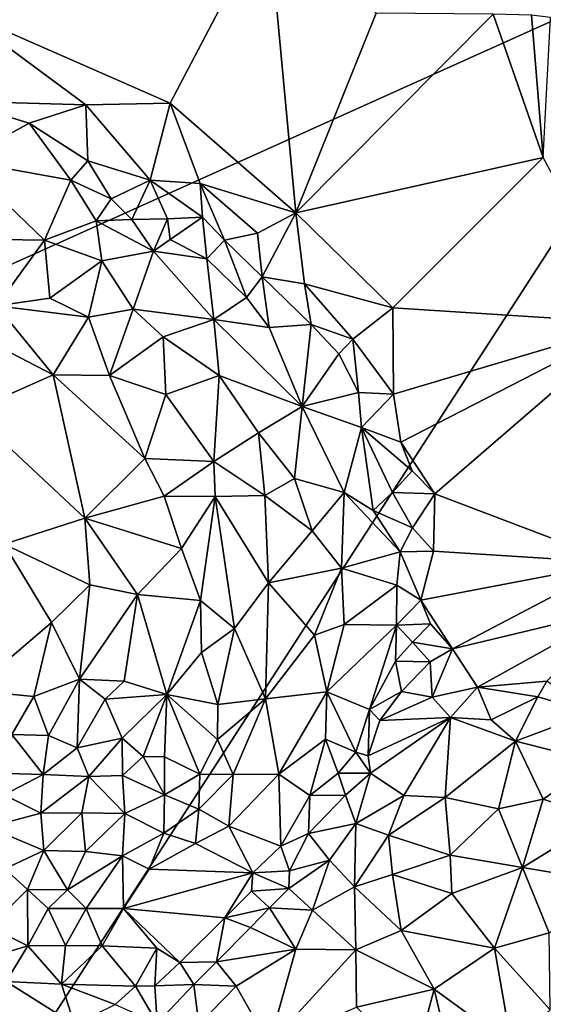
# Model space of a CAD drawing. Units: metres. Extents: x 28.5 to 32, y -11.7 to 12.4.
# Drawn here: x 29.3 to 30, y 6.6 to 7.9 of the extents above; entities that cross this region are included whole.
import ezdxf

# ---------------------------------------------------------------- set-up
doc = ezdxf.new("R2010")
doc.units = ezdxf.units.M

msp = doc.modelspace()

# ---------------------------------------------------------------- linework, layer by layer
at = {"layer": '1'}
for points in [[(28.7526, 8.7959, -1.691), (30.3034, 8.0644, -1.7114), (29.1113, 7.5274, -1.6872)], [(29.241, 7.9563, -1.2797), (29.524, 7.8322, -1.2834), (29.6542, 8.081, -1.2828)], [(29.524, 7.8322, -1.2834), (29.6907, 7.6865, -1.2849), (29.6542, 8.081, -1.2828)], [(29.6542, 8.081, -1.2828), (29.6907, 7.6865, -1.2849), (29.7975, 7.952, -1.2843)], [(29.2204, 6.3903, -1.6761), (29.1113, 7.5274, -1.6872), (30.3034, 8.0644, -1.7114)], [(29.2204, 6.3903, -1.6761), (30.3034, 8.0644, -1.7114), (30.528, 6.5561, -1.7032)], [(29.2409, 7.8348, -1.2791), (29.412, 7.83, -1.2839), (29.241, 7.9563, -1.2797)], [(29.412, 7.83, -1.2839), (29.524, 7.8322, -1.2834), (29.241, 7.9563, -1.2797)], [(29.7975, 7.952, -1.2843), (29.6907, 7.6865, -1.2849), (29.9528, 7.9506, -1.2851)], [(29.9528, 7.9506, -1.2851), (29.6907, 7.6865, -1.2849), (30.0196, 7.7603, -1.2842)], [(29.9528, 7.9506, -1.2851), (30.0196, 7.7603, -1.2842), (30.004, 7.9493, -1.2845)], [(30.004, 7.9493, -1.2845), (30.0196, 7.7603, -1.2842), (30.0292, 7.9462, -1.2809)], [(29.2464, 7.7562, -1.2665), (29.3364, 7.8059, -1.2791), (29.2409, 7.8348, -1.2791)], [(29.2409, 7.8348, -1.2791), (29.3364, 7.8059, -1.2791), (29.412, 7.83, -1.2839)], [(29.3364, 7.8059, -1.2791), (29.4143, 7.7556, -1.2715), (29.412, 7.83, -1.2839)], [(29.412, 7.83, -1.2839), (29.4973, 7.73, -1.2728), (29.524, 7.8322, -1.2834)], [(29.412, 7.83, -1.2839), (29.4143, 7.7556, -1.2715), (29.4973, 7.73, -1.2728)], [(29.4973, 7.73, -1.2728), (29.5638, 7.7256, -1.2822), (29.524, 7.8322, -1.2834)], [(29.524, 7.8322, -1.2834), (29.5638, 7.7256, -1.2822), (29.6907, 7.6865, -1.2849)], [(29.3364, 7.8059, -1.2791), (29.2464, 7.7562, -1.2665), (29.3917, 7.7301, -1.2527)], [(29.3364, 7.8059, -1.2791), (29.3917, 7.7301, -1.2527), (29.4143, 7.7556, -1.2715)], [(29.2464, 7.7562, -1.2665), (29.2405, 7.6521, -1.1349), (29.3569, 7.6502, -1.1475)], [(29.3917, 7.7301, -1.2527), (29.2464, 7.7562, -1.2665), (29.3569, 7.6502, -1.1475)], [(29.4143, 7.7556, -1.2715), (29.3917, 7.7301, -1.2527), (29.4453, 7.7053, -1.2419)], [(29.4143, 7.7556, -1.2715), (29.4453, 7.7053, -1.2419), (29.4973, 7.73, -1.2728)], [(29.6907, 7.6865, -1.2849), (29.8195, 7.5604, -1.2851), (30.0196, 7.7603, -1.2842)], [(30.0196, 7.7603, -1.2842), (29.8195, 7.5604, -1.2851), (30.1379, 7.54, -1.2852)], [(29.3917, 7.7301, -1.2527), (29.3569, 7.6502, -1.1475), (29.4256, 7.6761, -1.1994)], [(29.4453, 7.7053, -1.2419), (29.3917, 7.7301, -1.2527), (29.4256, 7.6761, -1.1994)], [(29.4453, 7.7053, -1.2419), (29.4731, 7.6776, -1.2261), (29.4973, 7.73, -1.2728)], [(29.4973, 7.73, -1.2728), (29.4731, 7.6776, -1.2261), (29.5201, 7.6785, -1.253)], [(29.4973, 7.73, -1.2728), (29.5201, 7.6785, -1.253), (29.5669, 7.6808, -1.2723)], [(29.4973, 7.73, -1.2728), (29.5669, 7.6808, -1.2723), (29.5638, 7.7256, -1.2822)], [(29.5638, 7.7256, -1.2822), (29.5669, 7.6808, -1.2723), (29.5962, 7.6504, -1.2689)], [(29.5638, 7.7256, -1.2822), (29.5962, 7.6504, -1.2689), (29.6398, 7.6595, -1.2798)], [(29.5638, 7.7256, -1.2822), (29.6398, 7.6595, -1.2798), (29.6907, 7.6865, -1.2849)], [(29.4731, 7.6776, -1.2261), (29.4453, 7.7053, -1.2419), (29.4256, 7.6761, -1.1994)], [(29.6398, 7.6595, -1.2798), (29.6462, 7.6013, -1.2653), (29.6907, 7.6865, -1.2849)], [(29.6462, 7.6013, -1.2653), (29.7022, 7.5921, -1.278), (29.6907, 7.6865, -1.2849)], [(29.6907, 7.6865, -1.2849), (29.7022, 7.5921, -1.278), (29.8195, 7.5604, -1.2851)], [(29.4256, 7.6761, -1.1994), (29.3569, 7.6502, -1.1475), (29.4329, 7.6227, -1.15)], [(29.4731, 7.6776, -1.2261), (29.4256, 7.6761, -1.1994), (29.5018, 7.6356, -1.1995)], [(29.4256, 7.6761, -1.1994), (29.4329, 7.6227, -1.15), (29.5018, 7.6356, -1.1995)], [(29.5201, 7.6785, -1.253), (29.4731, 7.6776, -1.2261), (29.5018, 7.6356, -1.1995)], [(29.5237, 7.6513, -1.229), (29.5201, 7.6785, -1.253), (29.5018, 7.6356, -1.1995)], [(29.5201, 7.6785, -1.253), (29.5237, 7.6513, -1.229), (29.5669, 7.6808, -1.2723)], [(29.5669, 7.6808, -1.2723), (29.5237, 7.6513, -1.229), (29.5727, 7.6252, -1.2413)], [(29.5669, 7.6808, -1.2723), (29.5727, 7.6252, -1.2413), (29.5962, 7.6504, -1.2689)], [(29.6398, 7.6595, -1.2798), (29.5962, 7.6504, -1.2689), (29.6462, 7.6013, -1.2653)], [(29.2405, 7.6521, -1.1349), (29.2933, 7.5628, -1.0843), (29.3569, 7.6502, -1.1475)], [(29.3569, 7.6502, -1.1475), (29.2933, 7.5628, -1.0843), (29.364, 7.5733, -1.1)], [(29.3569, 7.6502, -1.1475), (29.364, 7.5733, -1.1), (29.4329, 7.6227, -1.15)], [(29.5727, 7.6252, -1.2413), (29.5237, 7.6513, -1.229), (29.5018, 7.6356, -1.1995)], [(29.5962, 7.6504, -1.2689), (29.5727, 7.6252, -1.2413), (29.6251, 7.5739, -1.2335)], [(29.5962, 7.6504, -1.2689), (29.6251, 7.5739, -1.2335), (29.6462, 7.6013, -1.2653)], [(29.4329, 7.6227, -1.15), (29.4746, 7.5586, -1.1219), (29.5018, 7.6356, -1.1995)], [(29.5018, 7.6356, -1.1995), (29.4746, 7.5586, -1.1219), (29.5818, 7.5447, -1.1721)], [(29.5727, 7.6252, -1.2413), (29.5018, 7.6356, -1.1995), (29.5818, 7.5447, -1.1721)], [(29.364, 7.5733, -1.1), (29.4155, 7.548, -1.0988), (29.4329, 7.6227, -1.15)], [(29.4329, 7.6227, -1.15), (29.4155, 7.548, -1.0988), (29.4746, 7.5586, -1.1219)], [(29.6251, 7.5739, -1.2335), (29.5727, 7.6252, -1.2413), (29.5818, 7.5447, -1.1721)], [(29.6251, 7.5739, -1.2335), (29.6552, 7.5343, -1.2239), (29.6462, 7.6013, -1.2653)], [(29.6552, 7.5343, -1.2239), (29.7112, 7.5382, -1.2672), (29.6462, 7.6013, -1.2653)], [(29.6462, 7.6013, -1.2653), (29.7112, 7.5382, -1.2672), (29.7022, 7.5921, -1.278)], [(29.7022, 7.5921, -1.278), (29.7112, 7.5382, -1.2672), (29.7667, 7.5185, -1.2795)], [(29.8195, 7.5604, -1.2851), (29.7022, 7.5921, -1.278), (29.7667, 7.5185, -1.2795)], [(29.2933, 7.5628, -1.0843), (29.4155, 7.548, -1.0988), (29.364, 7.5733, -1.1)], [(29.6251, 7.5739, -1.2335), (29.5818, 7.5447, -1.1721), (29.6552, 7.5343, -1.2239)], [(29.2933, 7.5628, -1.0843), (29.2351, 7.5402, -1.0738), (29.3682, 7.4713, -1.0691)], [(29.2933, 7.5628, -1.0843), (29.3682, 7.4713, -1.0691), (29.4155, 7.548, -1.0988)], [(29.4155, 7.548, -1.0988), (29.4431, 7.4704, -1.0815), (29.4746, 7.5586, -1.1219)], [(29.4746, 7.5586, -1.1219), (29.4431, 7.4704, -1.0815), (29.5147, 7.5217, -1.119)], [(29.4746, 7.5586, -1.1219), (29.5147, 7.5217, -1.119), (29.5818, 7.5447, -1.1721)], [(29.7667, 7.5185, -1.2795), (29.8207, 7.4455, -1.2831), (29.8195, 7.5604, -1.2851)], [(29.8195, 7.5604, -1.2851), (29.8207, 7.4455, -1.2831), (30.1379, 7.54, -1.2852)], [(29.2351, 7.5402, -1.0738), (29.2584, 7.4224, -1.062), (29.3682, 7.4713, -1.0691)], [(29.4155, 7.548, -1.0988), (29.3682, 7.4713, -1.0691), (29.4431, 7.4704, -1.0815)], [(29.5818, 7.5447, -1.1721), (29.5147, 7.5217, -1.119), (29.5891, 7.4702, -1.1321)], [(29.5818, 7.5447, -1.1721), (29.5891, 7.4702, -1.1321), (29.6994, 7.429, -1.1903)], [(29.6552, 7.5343, -1.2239), (29.5818, 7.5447, -1.1721), (29.6994, 7.429, -1.1903)], [(29.8207, 7.4455, -1.2831), (29.8305, 7.3818, -1.2845), (30.1379, 7.54, -1.2852)], [(29.8305, 7.3818, -1.2845), (29.8754, 7.3129, -1.2852), (30.1379, 7.54, -1.2852)], [(29.8754, 7.3129, -1.2852), (30.1169, 7.2212, -1.2869), (30.1379, 7.54, -1.2852)], [(29.7112, 7.5382, -1.2672), (29.6552, 7.5343, -1.2239), (29.6994, 7.429, -1.1903)], [(29.7112, 7.5382, -1.2672), (29.6994, 7.429, -1.1903), (29.7481, 7.4989, -1.2703)], [(29.7112, 7.5382, -1.2672), (29.7481, 7.4989, -1.2703), (29.7667, 7.5185, -1.2795)], [(29.5147, 7.5217, -1.119), (29.4431, 7.4704, -1.0815), (29.5182, 7.445, -1.0936)], [(29.5147, 7.5217, -1.119), (29.5182, 7.445, -1.0936), (29.5891, 7.4702, -1.1321)], [(29.7667, 7.5185, -1.2795), (29.7481, 7.4989, -1.2703), (29.7742, 7.4476, -1.2694)], [(29.7667, 7.5185, -1.2795), (29.7742, 7.4476, -1.2694), (29.8207, 7.4455, -1.2831)], [(29.7481, 7.4989, -1.2703), (29.6994, 7.429, -1.1903), (29.7742, 7.4476, -1.2694)], [(29.2584, 7.4224, -1.062), (29.4105, 7.2806, -1.0649), (29.3682, 7.4713, -1.0691)], [(29.3682, 7.4713, -1.0691), (29.4105, 7.2806, -1.0649), (29.49, 7.3599, -1.0716)], [(29.4431, 7.4704, -1.0815), (29.3682, 7.4713, -1.0691), (29.49, 7.3599, -1.0716)], [(29.4431, 7.4704, -1.0815), (29.49, 7.3599, -1.0716), (29.5182, 7.445, -1.0936)], [(29.5182, 7.445, -1.0936), (29.582, 7.3561, -1.0954), (29.5891, 7.4702, -1.1321)], [(29.5891, 7.4702, -1.1321), (29.582, 7.3561, -1.0954), (29.6411, 7.3942, -1.1294)], [(29.5891, 7.4702, -1.1321), (29.6411, 7.3942, -1.1294), (29.6994, 7.429, -1.1903)], [(29.6994, 7.429, -1.1903), (29.7782, 7.4011, -1.2583), (29.7742, 7.4476, -1.2694)], [(29.7742, 7.4476, -1.2694), (29.7782, 7.4011, -1.2583), (29.8207, 7.4455, -1.2831)], [(29.5182, 7.445, -1.0936), (29.49, 7.3599, -1.0716), (29.582, 7.3561, -1.0954)], [(29.7782, 7.4011, -1.2583), (29.8305, 7.3818, -1.2845), (29.8207, 7.4455, -1.2831)], [(29.2584, 7.4224, -1.062), (29.3034, 7.246, -1.0638), (29.4105, 7.2806, -1.0649)], [(29.6411, 7.3942, -1.1294), (29.6891, 7.3335, -1.1404), (29.6994, 7.429, -1.1903)], [(29.6994, 7.429, -1.1903), (29.6891, 7.3335, -1.1404), (29.755, 7.3147, -1.1952)], [(29.7782, 7.4011, -1.2583), (29.6994, 7.429, -1.1903), (29.755, 7.3147, -1.1952)], [(29.7937, 7.2908, -1.2364), (29.7782, 7.4011, -1.2583), (29.755, 7.3147, -1.1952)], [(29.7937, 7.2908, -1.2364), (29.8193, 7.3149, -1.2717), (29.7782, 7.4011, -1.2583)], [(29.8305, 7.3818, -1.2845), (29.7782, 7.4011, -1.2583), (29.8453, 7.3435, -1.2856)], [(29.7782, 7.4011, -1.2583), (29.8193, 7.3149, -1.2717), (29.8453, 7.3435, -1.2856)], [(29.582, 7.3561, -1.0954), (29.6494, 7.3107, -1.1143), (29.6411, 7.3942, -1.1294)], [(29.6411, 7.3942, -1.1294), (29.6494, 7.3107, -1.1143), (29.6891, 7.3335, -1.1404)], [(29.8453, 7.3435, -1.2856), (29.8754, 7.3129, -1.2852), (29.8305, 7.3818, -1.2845)], [(29.49, 7.3599, -1.0716), (29.4105, 7.2806, -1.0649), (29.5158, 7.3098, -1.0758)], [(29.49, 7.3599, -1.0716), (29.5158, 7.3098, -1.0758), (29.582, 7.3561, -1.0954)], [(29.5158, 7.3098, -1.0758), (29.5837, 7.3096, -1.0905), (29.582, 7.3561, -1.0954)], [(29.5837, 7.3096, -1.0905), (29.6494, 7.3107, -1.1143), (29.582, 7.3561, -1.0954)], [(29.8453, 7.3435, -1.2856), (29.8193, 7.3149, -1.2717), (29.8754, 7.3129, -1.2852)], [(29.6494, 7.3107, -1.1143), (29.7127, 7.264, -1.1423), (29.6891, 7.3335, -1.1404)], [(29.7127, 7.264, -1.1423), (29.755, 7.3147, -1.1952), (29.6891, 7.3335, -1.1404)], [(29.5158, 7.3098, -1.0758), (29.4105, 7.2806, -1.0649), (29.539, 7.2404, -1.0819)], [(29.5158, 7.3098, -1.0758), (29.539, 7.2404, -1.0819), (29.5837, 7.3096, -1.0905)], [(29.539, 7.2404, -1.0819), (29.5643, 7.1712, -1.0811), (29.5837, 7.3096, -1.0905)], [(29.5837, 7.3096, -1.0905), (29.5643, 7.1712, -1.0811), (29.6093, 7.1338, -1.0872)], [(29.6494, 7.3107, -1.1143), (29.5837, 7.3096, -1.0905), (29.6543, 7.1947, -1.1012)], [(29.5837, 7.3096, -1.0905), (29.6093, 7.1338, -1.0872), (29.6543, 7.1947, -1.1012)], [(29.6494, 7.3107, -1.1143), (29.6543, 7.1947, -1.1012), (29.7127, 7.264, -1.1423)], [(29.7127, 7.264, -1.1423), (29.7514, 7.2143, -1.1728), (29.755, 7.3147, -1.1952)], [(29.7514, 7.2143, -1.1728), (29.8296, 7.236, -1.2728), (29.755, 7.3147, -1.1952)], [(29.8296, 7.236, -1.2728), (29.7937, 7.2908, -1.2364), (29.755, 7.3147, -1.1952)], [(29.8193, 7.3149, -1.2717), (29.7937, 7.2908, -1.2364), (29.8458, 7.2677, -1.2818)], [(29.8458, 7.2677, -1.2818), (29.8754, 7.3129, -1.2852), (29.8193, 7.3149, -1.2717)], [(29.8458, 7.2677, -1.2818), (29.8738, 7.2368, -1.2833), (29.8754, 7.3129, -1.2852)], [(29.8754, 7.3129, -1.2852), (29.8738, 7.2368, -1.2833), (30.1169, 7.2212, -1.2869)], [(29.7937, 7.2908, -1.2364), (29.8296, 7.236, -1.2728), (29.8458, 7.2677, -1.2818)], [(29.3034, 7.246, -1.0638), (29.4173, 7.1922, -1.0717), (29.4105, 7.2806, -1.0649)], [(29.4105, 7.2806, -1.0649), (29.4173, 7.1922, -1.0717), (29.4803, 7.1793, -1.0826)], [(29.4105, 7.2806, -1.0649), (29.4803, 7.1793, -1.0826), (29.539, 7.2404, -1.0819)], [(29.8458, 7.2677, -1.2818), (29.8296, 7.236, -1.2728), (29.8738, 7.2368, -1.2833)], [(29.7127, 7.264, -1.1423), (29.6543, 7.1947, -1.1012), (29.7514, 7.2143, -1.1728)], [(29.3034, 7.246, -1.0638), (29.2602, 7.0517, -1.057), (29.3662, 7.1419, -1.0642)], [(29.3034, 7.246, -1.0638), (29.3662, 7.1419, -1.0642), (29.4173, 7.1922, -1.0717)], [(29.539, 7.2404, -1.0819), (29.4803, 7.1793, -1.0826), (29.5643, 7.1712, -1.0811)], [(29.825, 7.1916, -1.2669), (29.8296, 7.236, -1.2728), (29.7514, 7.2143, -1.1728)], [(29.8296, 7.236, -1.2728), (29.825, 7.1916, -1.2669), (29.8568, 7.1717, -1.2819)], [(29.8296, 7.236, -1.2728), (29.8568, 7.1717, -1.2819), (29.8738, 7.2368, -1.2833)], [(29.8738, 7.2368, -1.2833), (29.8568, 7.1717, -1.2819), (30.1169, 7.2212, -1.2869)], [(29.6543, 7.1947, -1.1012), (29.7155, 7.1253, -1.1361), (29.7514, 7.2143, -1.1728)], [(29.7155, 7.1253, -1.1361), (29.7552, 7.1392, -1.1759), (29.7514, 7.2143, -1.1728)], [(29.7552, 7.1392, -1.1759), (29.825, 7.1916, -1.2669), (29.7514, 7.2143, -1.1728)], [(29.8568, 7.1717, -1.2819), (29.899, 7.1069, -1.2843), (30.1169, 7.2212, -1.2869)], [(29.899, 7.1069, -1.2843), (30.1191, 7.1599, -1.2828), (30.1169, 7.2212, -1.2869)], [(29.3662, 7.1419, -1.0642), (29.4032, 7.0668, -1.0814), (29.4173, 7.1922, -1.0717)], [(29.4173, 7.1922, -1.0717), (29.4032, 7.0668, -1.0814), (29.4803, 7.1793, -1.0826)], [(29.6543, 7.1947, -1.1012), (29.6093, 7.1338, -1.0872), (29.6505, 7.0405, -1.1021)], [(29.6543, 7.1947, -1.1012), (29.6505, 7.0405, -1.1021), (29.7155, 7.1253, -1.1361)], [(29.8244, 7.1384, -1.266), (29.825, 7.1916, -1.2669), (29.7552, 7.1392, -1.1759)], [(29.825, 7.1916, -1.2669), (29.8244, 7.1384, -1.266), (29.8568, 7.1717, -1.2819)], [(29.4032, 7.0668, -1.0814), (29.4628, 7.0641, -1.0916), (29.4803, 7.1793, -1.0826)], [(29.4803, 7.1793, -1.0826), (29.4628, 7.0641, -1.0916), (29.5195, 7.0463, -1.087)], [(29.4803, 7.1793, -1.0826), (29.5195, 7.0463, -1.087), (29.5643, 7.1712, -1.0811)], [(29.5643, 7.1712, -1.0811), (29.5195, 7.0463, -1.087), (29.5653, 7.102, -1.081)], [(29.5643, 7.1712, -1.0811), (29.5653, 7.102, -1.081), (29.6093, 7.1338, -1.0872)], [(29.8568, 7.1717, -1.2819), (29.8244, 7.1384, -1.266), (29.8696, 7.1404, -1.2837)], [(29.8696, 7.1404, -1.2837), (29.899, 7.1069, -1.2843), (29.8568, 7.1717, -1.2819)], [(29.899, 7.1069, -1.2843), (29.9321, 7.0559, -1.2767), (30.1191, 7.1599, -1.2828)], [(30.1191, 7.1599, -1.2828), (29.9321, 7.0559, -1.2767), (30.0243, 7.0641, -1.2682)], [(29.2602, 7.0517, -1.057), (29.3428, 7.0435, -1.0702), (29.3662, 7.1419, -1.0642)], [(29.3662, 7.1419, -1.0642), (29.3428, 7.0435, -1.0702), (29.4032, 7.0668, -1.0814)], [(29.5653, 7.102, -1.081), (29.587, 7.0328, -1.0853), (29.6093, 7.1338, -1.0872)], [(29.587, 7.0328, -1.0853), (29.6505, 7.0405, -1.1021), (29.6093, 7.1338, -1.0872)], [(29.7155, 7.1253, -1.1361), (29.7319, 7.05, -1.1589), (29.7552, 7.1392, -1.1759)], [(29.7319, 7.05, -1.1589), (29.8244, 7.1384, -1.266), (29.7552, 7.1392, -1.1759)], [(29.7888, 7.0265, -1.2309), (29.8244, 7.1384, -1.266), (29.7319, 7.05, -1.1589)], [(29.8244, 7.1384, -1.266), (29.7888, 7.0265, -1.2309), (29.8234, 7.0907, -1.2682)], [(29.8244, 7.1384, -1.266), (29.8234, 7.0907, -1.2682), (29.846, 7.116, -1.2785)], [(29.8244, 7.1384, -1.266), (29.846, 7.116, -1.2785), (29.8696, 7.1404, -1.2837)], [(29.8696, 7.1404, -1.2837), (29.846, 7.116, -1.2785), (29.899, 7.1069, -1.2843)], [(29.7155, 7.1253, -1.1361), (29.6505, 7.0405, -1.1021), (29.7319, 7.05, -1.1589)], [(29.846, 7.116, -1.2785), (29.8234, 7.0907, -1.2682), (29.8694, 7.0898, -1.2829)], [(29.846, 7.116, -1.2785), (29.8694, 7.0898, -1.2829), (29.899, 7.1069, -1.2843)], [(29.5195, 7.0463, -1.087), (29.587, 7.0328, -1.0853), (29.5653, 7.102, -1.081)], [(29.8694, 7.0898, -1.2829), (29.872, 7.0427, -1.2764), (29.899, 7.1069, -1.2843)], [(29.872, 7.0427, -1.2764), (29.9321, 7.0559, -1.2767), (29.899, 7.1069, -1.2843)], [(29.7888, 7.0265, -1.2309), (29.831, 7.0501, -1.2711), (29.8234, 7.0907, -1.2682)], [(29.8234, 7.0907, -1.2682), (29.831, 7.0501, -1.2711), (29.8694, 7.0898, -1.2829)], [(29.8694, 7.0898, -1.2829), (29.831, 7.0501, -1.2711), (29.872, 7.0427, -1.2764)], [(29.3428, 7.0435, -1.0702), (29.3621, 6.9919, -1.0906), (29.4032, 7.0668, -1.0814)], [(29.4032, 7.0668, -1.0814), (29.3621, 6.9919, -1.0906), (29.4001, 6.9755, -1.1043)], [(29.4032, 7.0668, -1.0814), (29.4001, 6.9755, -1.1043), (29.4373, 7.0399, -1.0915)], [(29.4032, 7.0668, -1.0814), (29.4373, 7.0399, -1.0915), (29.4628, 7.0641, -1.0916)], [(29.4373, 7.0399, -1.0915), (29.5195, 7.0463, -1.087), (29.4628, 7.0641, -1.0916)], [(29.872, 7.0427, -1.2764), (29.8964, 7.0155, -1.2643), (29.9321, 7.0559, -1.2767)], [(29.9321, 7.0559, -1.2767), (29.8964, 7.0155, -1.2643), (29.9502, 7.0128, -1.2544)], [(29.9321, 7.0559, -1.2767), (30.0125, 7.0431, -1.2577), (30.0243, 7.0641, -1.2682)], [(29.9502, 7.0128, -1.2544), (30.0125, 7.0431, -1.2577), (29.9321, 7.0559, -1.2767)], [(30.0125, 7.0431, -1.2577), (30.0841, 7.0223, -1.2245), (30.0243, 7.0641, -1.2682)], [(29.2602, 7.0517, -1.057), (29.3135, 6.9929, -1.0839), (29.3428, 7.0435, -1.0702)], [(29.3428, 7.0435, -1.0702), (29.3135, 6.9929, -1.0839), (29.3621, 6.9919, -1.0906)], [(29.4373, 7.0399, -1.0915), (29.4601, 6.9881, -1.0999), (29.5195, 7.0463, -1.087)], [(29.5195, 7.0463, -1.087), (29.4601, 6.9881, -1.0999), (29.4881, 6.9637, -1.0958)], [(29.5195, 7.0463, -1.087), (29.4881, 6.9637, -1.0958), (29.5164, 6.9633, -1.087)], [(29.5195, 7.0463, -1.087), (29.5164, 6.9633, -1.087), (29.5634, 6.9404, -1.0839)], [(29.5195, 7.0463, -1.087), (29.5634, 6.9404, -1.0839), (29.5867, 6.9863, -1.0845)], [(29.5195, 7.0463, -1.087), (29.5867, 6.9863, -1.0845), (29.587, 7.0328, -1.0853)], [(29.6505, 7.0405, -1.1021), (29.6682, 6.9403, -1.1324), (29.7319, 7.05, -1.1589)], [(29.6682, 6.9403, -1.1324), (29.73, 6.987, -1.1653), (29.7319, 7.05, -1.1589)], [(29.7319, 7.05, -1.1589), (29.73, 6.987, -1.1653), (29.7705, 6.9694, -1.2092)], [(29.7705, 6.9694, -1.2092), (29.7888, 7.0265, -1.2309), (29.7319, 7.05, -1.1589)], [(29.8025, 7.0119, -1.248), (29.831, 7.0501, -1.2711), (29.7888, 7.0265, -1.2309)], [(29.831, 7.0501, -1.2711), (29.8025, 7.0119, -1.248), (29.872, 7.0427, -1.2764)], [(29.872, 7.0427, -1.2764), (29.8025, 7.0119, -1.248), (29.8964, 7.0155, -1.2643)], [(30.0125, 7.0431, -1.2577), (29.9502, 7.0128, -1.2544), (29.9828, 6.9841, -1.2176)], [(30.0125, 7.0431, -1.2577), (29.9828, 6.9841, -1.2176), (30.0841, 7.0223, -1.2245)], [(29.4373, 7.0399, -1.0915), (29.4001, 6.9755, -1.1043), (29.4601, 6.9881, -1.0999)], [(29.587, 7.0328, -1.0853), (29.5867, 6.9863, -1.0845), (29.6505, 7.0405, -1.1021)], [(29.5867, 6.9863, -1.0845), (29.6076, 6.94, -1.0951), (29.6505, 7.0405, -1.1021)], [(29.6505, 7.0405, -1.1021), (29.6076, 6.94, -1.0951), (29.6682, 6.9403, -1.1324)], [(29.7867, 6.9646, -1.217), (29.7888, 7.0265, -1.2309), (29.7705, 6.9694, -1.2092)], [(29.7888, 7.0265, -1.2309), (29.7867, 6.9646, -1.217), (29.8025, 7.0119, -1.248)], [(29.8025, 7.0119, -1.248), (29.7867, 6.9646, -1.217), (29.8964, 7.0155, -1.2643)], [(29.8964, 7.0155, -1.2643), (29.7867, 6.9646, -1.217), (29.7902, 6.9417, -1.2057)], [(29.8964, 7.0155, -1.2643), (29.7902, 6.9417, -1.2057), (29.8341, 6.912, -1.1697)], [(29.8964, 7.0155, -1.2643), (29.8341, 6.912, -1.1697), (29.8892, 6.9095, -1.1525)], [(29.8964, 7.0155, -1.2643), (29.8892, 6.9095, -1.1525), (29.9828, 6.9841, -1.2176)], [(29.9502, 7.0128, -1.2544), (29.8964, 7.0155, -1.2643), (29.9828, 6.9841, -1.2176)], [(30.0841, 7.0223, -1.2245), (29.9828, 6.9841, -1.2176), (30.0914, 6.9568, -1.179)], [(29.3135, 6.9929, -1.0839), (29.3077, 6.9414, -1.1007), (29.355, 6.9398, -1.1138)], [(29.3135, 6.9929, -1.0839), (29.355, 6.9398, -1.1138), (29.3621, 6.9919, -1.0906)], [(29.3621, 6.9919, -1.0906), (29.355, 6.9398, -1.1138), (29.4001, 6.9755, -1.1043)], [(29.4001, 6.9755, -1.1043), (29.416, 6.9373, -1.1136), (29.4601, 6.9881, -1.0999)], [(29.4601, 6.9881, -1.0999), (29.416, 6.9373, -1.1136), (29.4605, 6.9386, -1.0957)], [(29.4601, 6.9881, -1.0999), (29.4605, 6.9386, -1.0957), (29.4881, 6.9637, -1.0958)], [(29.5867, 6.9863, -1.0845), (29.5634, 6.9404, -1.0839), (29.6076, 6.94, -1.0951)], [(29.6682, 6.9403, -1.1324), (29.7095, 6.9119, -1.1657), (29.73, 6.987, -1.1653)], [(29.73, 6.987, -1.1653), (29.7095, 6.9119, -1.1657), (29.7472, 6.9415, -1.1892)], [(29.73, 6.987, -1.1653), (29.7472, 6.9415, -1.1892), (29.7705, 6.9694, -1.2092)], [(29.8892, 6.9095, -1.1525), (29.9601, 6.8941, -1.134), (29.9828, 6.9841, -1.2176)], [(29.9828, 6.9841, -1.2176), (29.9601, 6.8941, -1.134), (30.0195, 6.9072, -1.142)], [(29.9828, 6.9841, -1.2176), (30.0195, 6.9072, -1.142), (30.0914, 6.9568, -1.179)], [(29.4001, 6.9755, -1.1043), (29.355, 6.9398, -1.1138), (29.416, 6.9373, -1.1136)], [(29.4881, 6.9637, -1.0958), (29.4605, 6.9386, -1.0957), (29.5164, 6.9127, -1.0813)], [(29.5164, 6.9633, -1.087), (29.4881, 6.9637, -1.0958), (29.5164, 6.9127, -1.0813)], [(29.5164, 6.9633, -1.087), (29.5164, 6.9127, -1.0813), (29.5634, 6.9404, -1.0839)], [(29.7705, 6.9694, -1.2092), (29.7472, 6.9415, -1.1892), (29.7902, 6.9417, -1.2057)], [(29.7867, 6.9646, -1.217), (29.7705, 6.9694, -1.2092), (29.7902, 6.9417, -1.2057)], [(30.0914, 6.9568, -1.179), (30.0195, 6.9072, -1.142), (30.0978, 6.8813, -1.132)], [(29.3077, 6.9414, -1.1007), (29.3032, 6.9128, -1.1215), (29.355, 6.9398, -1.1138)], [(29.3032, 6.9128, -1.1215), (29.3519, 6.8884, -1.1295), (29.355, 6.9398, -1.1138)], [(29.355, 6.9398, -1.1138), (29.3519, 6.8884, -1.1295), (29.416, 6.9373, -1.1136)], [(29.416, 6.9373, -1.1136), (29.3519, 6.8884, -1.1295), (29.4065, 6.889, -1.105)], [(29.416, 6.9373, -1.1136), (29.4065, 6.889, -1.105), (29.4638, 6.8879, -1.0872)], [(29.4605, 6.9386, -1.0957), (29.416, 6.9373, -1.1136), (29.4638, 6.8879, -1.0872)], [(29.4605, 6.9386, -1.0957), (29.4638, 6.8879, -1.0872), (29.5164, 6.9127, -1.0813)], [(29.5164, 6.9127, -1.0813), (29.5619, 6.8939, -1.0864), (29.5634, 6.9404, -1.0839)], [(29.5634, 6.9404, -1.0839), (29.5619, 6.8939, -1.0864), (29.6076, 6.94, -1.0951)], [(29.5619, 6.8939, -1.0864), (29.6016, 6.8712, -1.1164), (29.6076, 6.94, -1.0951)], [(29.6076, 6.94, -1.0951), (29.6016, 6.8712, -1.1164), (29.6682, 6.9403, -1.1324)], [(29.6016, 6.8712, -1.1164), (29.6709, 6.8445, -1.1573), (29.6682, 6.9403, -1.1324)], [(29.6682, 6.9403, -1.1324), (29.6709, 6.8445, -1.1573), (29.7095, 6.9119, -1.1657)], [(29.7472, 6.9415, -1.1892), (29.7095, 6.9119, -1.1657), (29.7568, 6.9123, -1.1883)], [(29.7472, 6.9415, -1.1892), (29.7568, 6.9123, -1.1883), (29.7902, 6.9417, -1.2057)], [(29.7568, 6.9123, -1.1883), (29.7706, 6.8747, -1.1669), (29.7902, 6.9417, -1.2057)], [(29.7902, 6.9417, -1.2057), (29.7706, 6.8747, -1.1669), (29.8341, 6.912, -1.1697)], [(29.3032, 6.9128, -1.1215), (29.282, 6.8698, -1.138), (29.3519, 6.8884, -1.1295)], [(29.4638, 6.8879, -1.0872), (29.5155, 6.8621, -1.0831), (29.5164, 6.9127, -1.0813)], [(29.5164, 6.9127, -1.0813), (29.5155, 6.8621, -1.0831), (29.5619, 6.8939, -1.0864)], [(29.6709, 6.8445, -1.1573), (29.7077, 6.8616, -1.1711), (29.7095, 6.9119, -1.1657)], [(29.7095, 6.9119, -1.1657), (29.7077, 6.8616, -1.1711), (29.7568, 6.9123, -1.1883)], [(29.7568, 6.9123, -1.1883), (29.7077, 6.8616, -1.1711), (29.7706, 6.8747, -1.1669)], [(29.7706, 6.8747, -1.1669), (29.814, 6.8593, -1.1385), (29.8341, 6.912, -1.1697)], [(29.8341, 6.912, -1.1697), (29.814, 6.8593, -1.1385), (29.8892, 6.9095, -1.1525)], [(29.8892, 6.9095, -1.1525), (29.814, 6.8593, -1.1385), (29.8957, 6.8327, -1.1079)], [(29.8892, 6.9095, -1.1525), (29.8957, 6.8327, -1.1079), (29.9601, 6.8941, -1.134)], [(30.0195, 6.9072, -1.142), (29.9601, 6.8941, -1.134), (29.992, 6.8162, -1.0998)], [(30.0195, 6.9072, -1.142), (29.992, 6.8162, -1.0998), (30.0978, 6.8813, -1.132)], [(29.3519, 6.8884, -1.1295), (29.282, 6.8698, -1.138), (29.3561, 6.8388, -1.1073)], [(29.3519, 6.8884, -1.1295), (29.3561, 6.8388, -1.1073), (29.4065, 6.889, -1.105)], [(29.4065, 6.889, -1.105), (29.3561, 6.8388, -1.1073), (29.4114, 6.8377, -1.0866)], [(29.4065, 6.889, -1.105), (29.4114, 6.8377, -1.0866), (29.4638, 6.8879, -1.0872)], [(29.4638, 6.8879, -1.0872), (29.4114, 6.8377, -1.0866), (29.4603, 6.8319, -1.078)], [(29.4638, 6.8879, -1.0872), (29.4603, 6.8319, -1.078), (29.5155, 6.8621, -1.0831)], [(29.5155, 6.8621, -1.0831), (29.5577, 6.8482, -1.1039), (29.5619, 6.8939, -1.0864)], [(29.5619, 6.8939, -1.0864), (29.5577, 6.8482, -1.1039), (29.6016, 6.8712, -1.1164)], [(29.9601, 6.8941, -1.134), (29.8957, 6.8327, -1.1079), (29.992, 6.8162, -1.0998)], [(29.7077, 6.8616, -1.1711), (29.7354, 6.8259, -1.1475), (29.7706, 6.8747, -1.1669)], [(29.7706, 6.8747, -1.1669), (29.7354, 6.8259, -1.1475), (29.7686, 6.7908, -1.1141)], [(29.7706, 6.8747, -1.1669), (29.7686, 6.7908, -1.1141), (29.814, 6.8593, -1.1385)], [(29.992, 6.8162, -1.0998), (30.1405, 6.7917, -1.1008), (30.0978, 6.8813, -1.132)], [(29.282, 6.8698, -1.138), (29.3042, 6.8145, -1.1079), (29.3561, 6.8388, -1.1073)], [(29.4603, 6.8319, -1.078), (29.4961, 6.8142, -1.0851), (29.5155, 6.8621, -1.0831)], [(29.5155, 6.8621, -1.0831), (29.4961, 6.8142, -1.0851), (29.5577, 6.8482, -1.1039)], [(29.5577, 6.8482, -1.1039), (29.6337, 6.809, -1.1492), (29.6016, 6.8712, -1.1164)], [(29.6016, 6.8712, -1.1164), (29.6337, 6.809, -1.1492), (29.6709, 6.8445, -1.1573)], [(29.6709, 6.8445, -1.1573), (29.6822, 6.8117, -1.1567), (29.7077, 6.8616, -1.1711)], [(29.7077, 6.8616, -1.1711), (29.6822, 6.8117, -1.1567), (29.7354, 6.8259, -1.1475)], [(29.814, 6.8593, -1.1385), (29.7686, 6.7908, -1.1141), (29.8192, 6.8069, -1.1096)], [(29.814, 6.8593, -1.1385), (29.8192, 6.8069, -1.1096), (29.8957, 6.8327, -1.1079)], [(29.5577, 6.8482, -1.1039), (29.4961, 6.8142, -1.0851), (29.6337, 6.809, -1.1492)], [(29.3042, 6.8145, -1.1079), (29.3344, 6.7872, -1.0921), (29.3561, 6.8388, -1.1073)], [(29.3344, 6.7872, -1.0921), (29.3873, 6.7866, -1.0826), (29.3561, 6.8388, -1.1073)], [(29.3561, 6.8388, -1.1073), (29.3873, 6.7866, -1.0826), (29.4114, 6.8377, -1.0866)], [(29.4114, 6.8377, -1.0866), (29.3873, 6.7866, -1.0826), (29.4603, 6.8319, -1.078)], [(29.6709, 6.8445, -1.1573), (29.6337, 6.809, -1.1492), (29.6822, 6.8117, -1.1567)], [(29.8192, 6.8069, -1.1096), (29.8979, 6.7819, -1.0908), (29.8957, 6.8327, -1.1079)], [(29.8957, 6.8327, -1.1079), (29.8979, 6.7819, -1.0908), (29.992, 6.8162, -1.0998)], [(29.3873, 6.7866, -1.0826), (29.4124, 6.7617, -1.083), (29.4603, 6.8319, -1.078)], [(29.4124, 6.7617, -1.083), (29.4619, 6.7617, -1.0922), (29.4603, 6.8319, -1.078)], [(29.4603, 6.8319, -1.078), (29.4619, 6.7617, -1.0922), (29.4961, 6.8142, -1.0851)], [(29.6813, 6.7882, -1.1445), (29.7131, 6.7595, -1.1182), (29.7354, 6.8259, -1.1475)], [(29.6822, 6.8117, -1.1567), (29.6813, 6.7882, -1.1445), (29.7354, 6.8259, -1.1475)], [(29.7354, 6.8259, -1.1475), (29.7131, 6.7595, -1.1182), (29.7686, 6.7908, -1.1141)], [(29.2842, 6.7372, -1.083), (29.3344, 6.7872, -1.0921), (29.3042, 6.8145, -1.1079)], [(29.4961, 6.8142, -1.0851), (29.4619, 6.7617, -1.0922), (29.6337, 6.809, -1.1492)], [(29.4619, 6.7617, -1.0922), (29.5965, 6.7494, -1.1527), (29.6337, 6.809, -1.1492)], [(29.5965, 6.7494, -1.1527), (29.632, 6.7849, -1.1559), (29.6337, 6.809, -1.1492)], [(29.632, 6.7849, -1.1559), (29.6813, 6.7882, -1.1445), (29.6337, 6.809, -1.1492)], [(29.6337, 6.809, -1.1492), (29.6813, 6.7882, -1.1445), (29.6822, 6.8117, -1.1567)], [(29.7686, 6.7908, -1.1141), (29.8308, 6.7324, -1.0823), (29.8192, 6.8069, -1.1096)], [(29.8308, 6.7324, -1.0823), (29.8979, 6.7819, -1.0908), (29.8192, 6.8069, -1.1096)], [(29.8979, 6.7819, -1.0908), (29.9549, 6.7089, -1.0769), (29.992, 6.8162, -1.0998)], [(29.992, 6.8162, -1.0998), (29.9549, 6.7089, -1.0769), (30.0275, 6.7293, -1.0815)], [(30.0275, 6.7293, -1.0815), (30.1405, 6.7917, -1.1008), (29.992, 6.8162, -1.0998)], [(29.3344, 6.7872, -1.0921), (29.2842, 6.7372, -1.083), (29.3348, 6.7122, -1.0876)], [(29.3344, 6.7872, -1.0921), (29.3348, 6.7122, -1.0876), (29.3616, 6.7618, -1.083)], [(29.3344, 6.7872, -1.0921), (29.3616, 6.7618, -1.083), (29.3873, 6.7866, -1.0826)], [(29.3873, 6.7866, -1.0826), (29.3616, 6.7618, -1.083), (29.4124, 6.7617, -1.083)], [(29.6556, 6.7629, -1.1421), (29.632, 6.7849, -1.1559), (29.5965, 6.7494, -1.1527)], [(29.632, 6.7849, -1.1559), (29.6556, 6.7629, -1.1421), (29.6813, 6.7882, -1.1445)], [(29.6813, 6.7882, -1.1445), (29.6556, 6.7629, -1.1421), (29.7131, 6.7595, -1.1182)], [(29.7686, 6.7908, -1.1141), (29.7131, 6.7595, -1.1182), (29.7703, 6.7068, -1.0832)], [(29.7686, 6.7908, -1.1141), (29.7703, 6.7068, -1.0832), (29.8308, 6.7324, -1.0823)], [(29.8979, 6.7819, -1.0908), (29.8308, 6.7324, -1.0823), (29.9549, 6.7089, -1.0769)], [(29.3616, 6.7618, -1.083), (29.3348, 6.7122, -1.0876), (29.3846, 6.7127, -1.0951)], [(29.3616, 6.7618, -1.083), (29.3846, 6.7127, -1.0951), (29.4124, 6.7617, -1.083)], [(29.4124, 6.7617, -1.083), (29.3846, 6.7127, -1.0951), (29.4336, 6.712, -1.1038)], [(29.4124, 6.7617, -1.083), (29.4336, 6.712, -1.1038), (29.4619, 6.7617, -1.0922)], [(29.4619, 6.7617, -1.0922), (29.4336, 6.712, -1.1038), (29.5063, 6.709, -1.1305)], [(29.5063, 6.709, -1.1305), (29.5367, 6.6902, -1.1452), (29.4619, 6.7617, -1.0922)], [(29.4619, 6.7617, -1.0922), (29.5367, 6.6902, -1.1452), (29.5965, 6.7494, -1.1527)], [(29.5965, 6.7494, -1.1527), (29.6305, 6.7364, -1.1444), (29.6556, 6.7629, -1.1421)], [(29.6556, 6.7629, -1.1421), (29.6305, 6.7364, -1.1444), (29.6906, 6.7079, -1.1027)], [(29.6556, 6.7629, -1.1421), (29.6906, 6.7079, -1.1027), (29.7131, 6.7595, -1.1182)], [(29.7131, 6.7595, -1.1182), (29.6906, 6.7079, -1.1027), (29.7703, 6.7068, -1.0832)], [(29.5367, 6.6902, -1.1452), (29.5852, 6.691, -1.141), (29.5965, 6.7494, -1.1527)], [(29.5965, 6.7494, -1.1527), (29.5852, 6.691, -1.141), (29.6305, 6.7364, -1.1444)], [(29.2842, 6.7372, -1.083), (29.2573, 6.6885, -1.0861), (29.3348, 6.7122, -1.0876)], [(29.6305, 6.7364, -1.1444), (29.5852, 6.691, -1.141), (29.6906, 6.7079, -1.1027)], [(29.8308, 6.7324, -1.0823), (29.7703, 6.7068, -1.0832), (29.8745, 6.6546, -1.0707)], [(29.8308, 6.7324, -1.0823), (29.8745, 6.6546, -1.0707), (29.9549, 6.7089, -1.0769)], [(30.0275, 6.7293, -1.0815), (29.9549, 6.7089, -1.0769), (30.0288, 6.6273, -1.0702)], [(29.3348, 6.7122, -1.0876), (29.2573, 6.6885, -1.0861), (29.306, 6.6649, -1.1075)], [(29.3348, 6.7122, -1.0876), (29.306, 6.6649, -1.1075), (29.3793, 6.6614, -1.1169)], [(29.3348, 6.7122, -1.0876), (29.3793, 6.6614, -1.1169), (29.3846, 6.7127, -1.0951)], [(29.3846, 6.7127, -1.0951), (29.3793, 6.6614, -1.1169), (29.4336, 6.712, -1.1038)], [(29.4336, 6.712, -1.1038), (29.3793, 6.6614, -1.1169), (29.4778, 6.6586, -1.1419)], [(29.4336, 6.712, -1.1038), (29.4778, 6.6586, -1.1419), (29.5063, 6.709, -1.1305)], [(29.4778, 6.6586, -1.1419), (29.5033, 6.6591, -1.1409), (29.5063, 6.709, -1.1305)], [(29.5063, 6.709, -1.1305), (29.5033, 6.6591, -1.1409), (29.5367, 6.6902, -1.1452)], [(29.5852, 6.691, -1.141), (29.6115, 6.6586, -1.1098), (29.6906, 6.7079, -1.1027)], [(29.6115, 6.6586, -1.1098), (29.6553, 6.5809, -1.0757), (29.6906, 6.7079, -1.1027)], [(29.6906, 6.7079, -1.1027), (29.6553, 6.5809, -1.0757), (29.7703, 6.7068, -1.0832)], [(29.7703, 6.7068, -1.0832), (29.6553, 6.5809, -1.0757), (29.7713, 6.6307, -1.0684)], [(29.7703, 6.7068, -1.0832), (29.7713, 6.6307, -1.0684), (29.8745, 6.6546, -1.0707)], [(29.9549, 6.7089, -1.0769), (29.8745, 6.6546, -1.0707), (29.9774, 6.5796, -1.0795)], [(29.9549, 6.7089, -1.0769), (29.9774, 6.5796, -1.0795), (30.0288, 6.6273, -1.0702)], [(29.5367, 6.6902, -1.1452), (29.5033, 6.6591, -1.1409), (29.5551, 6.6608, -1.1323)], [(29.5852, 6.691, -1.141), (29.5367, 6.6902, -1.1452), (29.5551, 6.6608, -1.1323)], [(29.5852, 6.691, -1.141), (29.5551, 6.6608, -1.1323), (29.6115, 6.6586, -1.1098)], [(29.306, 6.6649, -1.1075), (29.2976, 6.6122, -1.1463), (29.3969, 6.6074, -1.148)], [(29.306, 6.6649, -1.1075), (29.3969, 6.6074, -1.148), (29.3793, 6.6614, -1.1169)], [(29.3793, 6.6614, -1.1169), (29.3969, 6.6074, -1.148), (29.4509, 6.6344, -1.1403)], [(29.3793, 6.6614, -1.1169), (29.4509, 6.6344, -1.1403), (29.4778, 6.6586, -1.1419)], [(29.4778, 6.6586, -1.1419), (29.4509, 6.6344, -1.1403), (29.5065, 6.6094, -1.1189)], [(29.5033, 6.6591, -1.1409), (29.4778, 6.6586, -1.1419), (29.5065, 6.6094, -1.1189)], [(29.5033, 6.6591, -1.1409), (29.5065, 6.6094, -1.1189), (29.5551, 6.6608, -1.1323)], [(29.5551, 6.6608, -1.1323), (29.5065, 6.6094, -1.1189), (29.5621, 6.6075, -1.1006)], [(29.5551, 6.6608, -1.1323), (29.5621, 6.6075, -1.1006), (29.6115, 6.6586, -1.1098)], [(29.6115, 6.6586, -1.1098), (29.5621, 6.6075, -1.1006), (29.6553, 6.5809, -1.0757)], [(29.7713, 6.6307, -1.0684), (29.8481, 6.5552, -1.076), (29.8745, 6.6546, -1.0707)], [(29.8745, 6.6546, -1.0707), (29.8481, 6.5552, -1.076), (29.8981, 6.5554, -1.0807)], [(29.8745, 6.6546, -1.0707), (29.8981, 6.5554, -1.0807), (29.9774, 6.5796, -1.0795)]]:
    msp.add_3dface(points, dxfattribs=at)

doc.saveas('drawing.dxf')
